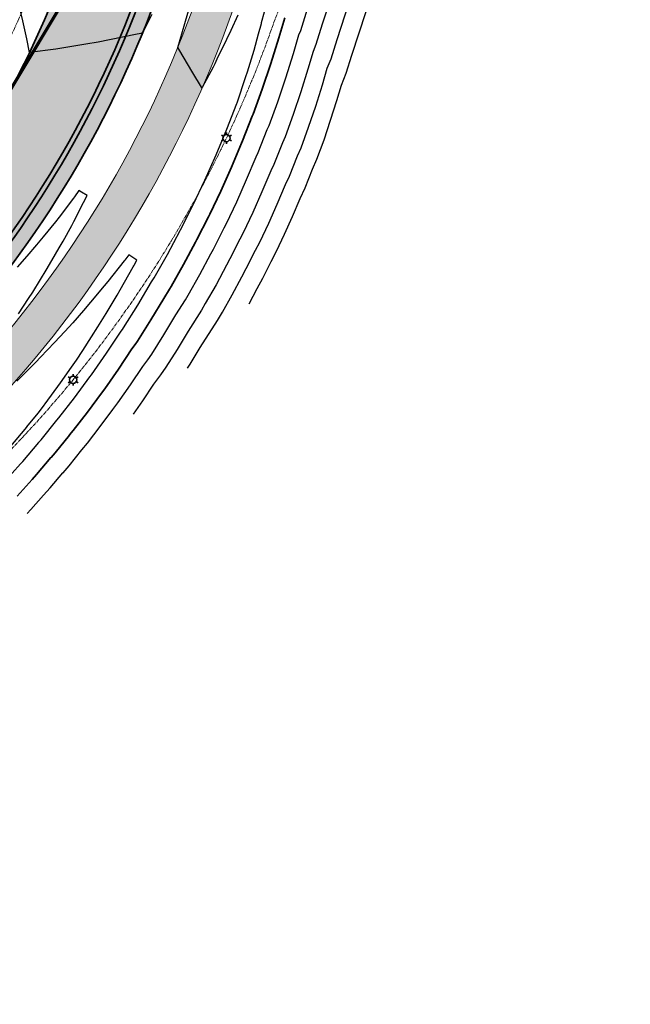
# Model space of a CAD drawing. Units: feet. Extents: x 1479355 to 1480157, y 669935 to 671990.
# Drawn here: x 1479874 to 1480002, y 671039 to 671245 of the extents above; entities that cross this region are included whole.
import ezdxf

# ---------------------------------------------------------------- set-up
doc = ezdxf.new("R2010")
doc.units = ezdxf.units.FT
doc.header["$MEASUREMENT"] = 0
doc.linetypes.add('CENTER2', pattern=[1.125, 0.75, -0.125, 0.125, -0.125])
for name, color, linetype, lineweight in [('C-COMM', 30, 'U-COMM-TEL', 35), ('C-ELEC', 240, 'U-ELEC', 35), ('C-ELEC-STRC', 240, 'Continuous', 35), ('C-HATCH-PAVE', 21, 'Continuous', 25), ('C-HATCH-PLAN', 23, 'Continuous', 25), ('C-PROP-ROW', 2, 'CENTER2', 20), ('C-ROAD-EOP', 3, 'Continuous', 35), ('C-TOPO-MAJR', 10, 'Continuous', 35), ('C-TOPO-MINR', 4, 'Continuous', 25), ('C-WALK-ASPH', 9, 'Continuous', 20), ('C-WATR', 152, 'U-WATR', 35)]:
    doc.layers.add(name, color=color, linetype=linetype, lineweight=lineweight)
doc.styles.get("Standard").update_dxf_attribs({"font": 'simplex.shx'})
doc.linetypes.add('U-COMM-TEL', pattern='A,1.5,-0.025,["T",Standard,S=0.075,R=0,X=0,Y=-0.035],-0.1', length=1.625)
doc.linetypes.add('U-ELEC', pattern='A,1.5,-0.025,["E",Standard,S=0.075,R=0,X=0,Y=-0.035],-0.1', length=1.625)
doc.linetypes.add('U-WATR', pattern='A,1.5,-0.025,["W",Standard,S=0.075,R=0,X=0,Y=-0.035],-0.1', length=1.625)

# ---------------------------------------------------------------- blocks, each defined once
blk = doc.blocks.new('EV_LIGHTPOLE')
for p, q in [((-0.032, 0.019), (-0.052, 0.03)), ((0, 0.038), (0, 0.06)), ((0.032, 0.019), (0.052, 0.03)), ((-0.032, -0.019), (-0.052, -0.03)), ((0, -0.038), (0, -0.06)), ((0.032, -0.019), (0.052, -0.03))]:
    blk.add_line(p, q)
blk.add_circle((0, 0), 0.0375)

msp = doc.modelspace()

# ---------------------------------------------------------------- hatches: boundary and pattern name
at = {"layer": 'C-HATCH-PAVE', "transparency": 33554636}
h = msp.add_hatch(color=256, dxfattribs=at)
h.dxf.hatch_style = 1
edge = h.paths.add_edge_path()
edge.add_arc((1479695.742, 671325.584), 200.375, 294.58788, 340.70826)
edge.add_arc((1479894.304, 671256.08), 10, 159.39735, 160.70361, ccw=False)
edge.add_line((1479884.944, 671259.599), (1479946.493, 671423.325))
edge.add_arc((1479747.12, 671489.321), 210.012, 341.68442, 403.25323)
edge.add_arc((1479907.362, 671640.079), 10, 223.07971, 223.25323, ccw=False)
edge.add_line((1479900.058, 671633.248), (1479823.728, 671714.874))
edge.add_arc((1479831.033, 671721.704), 10, 218.44155, 223.07971, ccw=False)
edge.add_arc((1479979.811, 671839.8), 199.952, 189.86281, 218.44155, ccw=False)
edge.add_arc((1479792.666, 671807.263), 10, 185.51347, 189.86281, ccw=False)
edge.add_arc((1479550.724, 671783.909), 233.067, 5.51347, 27.03432)
edge.add_arc((1479767.232, 671894.389), 10, 203.79873, 207.03432, ccw=False)
edge.add_line((1479758.082, 671890.354), (1479740.122, 671931.079))
edge.add_arc((1479730.972, 671927.044), 10, 23.79873, 114.26616)
edge.add_line((1479726.862, 671936.16), (1479763.329, 671952.6))
edge.add_arc((1479767.439, 671943.484), 10, 114.26616, 203.79873)
edge.add_line((1479758.289, 671939.448), (1479776.269, 671898.68))
edge.add_arc((1479550.724, 671783.909), 253.067, 5.60147, 26.96973, ccw=False)
edge.add_arc((1479979.811, 671839.8), 179.952, 189.98086, 218.31435)
edge.add_line((1479838.617, 671728.234), (1479914.656, 671646.92))
edge.add_arc((1479747.12, 671489.321), 230.012, -18.36817, 43.24941, ccw=False)
edge.add_arc((1479955.923, 671419.991), 10, 339.39735, 341.63183, ccw=False)
edge.add_line((1479965.283, 671416.472), (1479903.704, 671252.666))
edge.add_arc((1479695.674, 671325.625), 220.454, 294.60085, 340.67364, ccw=False)
edge.add_line((1479787.447, 671125.182), (1479570.793, 671029.608))
edge.add_arc((1479550.616, 671075.356), 50, 203.79909, 293.79909, ccw=False)
edge.add_line((1479504.868, 671055.18), (1479460.305, 671155.841))
edge.add_line((1479460.305, 671155.841), (1479443.789, 671148.626))
edge.add_line((1479443.789, 671148.626), (1479417.996, 671207.199))
edge.add_line((1479417.996, 671207.199), (1479429.906, 671212.452))
edge.add_arc((1479427.889, 671217.027), 5, 293.79873, 383.59514)
edge.add_line((1479432.471, 671219.028), (1479418.454, 671251.118))
edge.add_arc((1479445.903, 671263.224), 30, 113.79873, 203.79873, ccw=False)
edge.add_line((1479433.797, 671290.673), (1479581.107, 671355.639))
edge.add_line((1479581.107, 671355.639), (1479589.193, 671337.307))
edge.add_line((1479589.193, 671337.307), (1479589.109, 671337.269))
edge.add_arc((1479593.097, 671328.208), 9.9, 113.75302, 203.86306)
edge.add_line((1479584.043, 671324.203), (1479591.734, 671306.817))
edge.add_line((1479591.734, 671306.817), (1479558.811, 671292.254))
edge.add_line((1479558.811, 671292.254), (1479551.125, 671309.629))
edge.add_line((1479551.125, 671309.629), (1479459.628, 671269.277))
edge.add_arc((1479450.478, 671265.242), 10, 23.79873, 113.79873)
edge.add_line((1479446.443, 671274.391), (1479441.868, 671272.374))
edge.add_arc((1479445.903, 671263.224), 10, 113.79873, 203.79873)
edge.add_line((1479436.754, 671259.189), (1479486.462, 671146.466))
edge.add_arc((1479504.762, 671154.535), 20, 203.79648, 293.75466)
edge.add_line((1479512.818, 671136.23), (1479602.925, 671175.887))
edge.add_arc((1479600.911, 671180.463), 5, 293.75466, 383.31318)
edge.add_line((1479605.502, 671182.442), (1479599.913, 671195.411))
edge.add_line((1479599.913, 671195.411), (1479698.73, 671238.992))
edge.add_line((1479698.73, 671238.992), (1479704.453, 671226.015))
edge.add_line((1479704.453, 671226.015), (1479708.999, 671228.02))
edge.add_line((1479708.999, 671228.02), (1479713.841, 671217.04))
edge.add_line((1479713.841, 671217.04), (1479709.295, 671215.035))
edge.add_line((1479709.295, 671215.035), (1479713.716, 671202.644))
edge.add_line((1479713.716, 671202.644), (1479709.867, 671201.271))
edge.add_line((1479709.867, 671201.271), (1479705.292, 671199.253))
edge.add_arc((1479709.327, 671190.103), 10, 113.79881, 203.79881)
edge.add_line((1479700.178, 671186.068), (1479639.18, 671159.167))
edge.add_arc((1479630.034, 671155.123), 10, 23.84998, 203.74748)
edge.add_line((1479620.88, 671151.096), (1479529.384, 671110.744))
edge.add_arc((1479520.234, 671106.708), 10, 23.79873, 113.79873)
edge.add_line((1479516.199, 671115.858), (1479511.624, 671113.84))
edge.add_arc((1479515.659, 671104.691), 10, 113.79873, 203.79873)
edge.add_line((1479506.509, 671100.655), (1479523.167, 671063.25))
edge.add_arc((1479550.616, 671075.356), 30, 203.79909, 293.79909)
edge.add_line((1479562.722, 671047.907), (1479742.53, 671127.209))
edge.add_line((1479742.53, 671127.209), (1479779.116, 671143.378))
h = msp.add_hatch(color=256, dxfattribs=at)
h.dxf.hatch_style = 1
edge = h.paths.add_edge_path()
edge.add_arc((1479737.823, 671898.98), 15.04, -75.3025, 17.83766, ccw=False)
edge.add_line((1479741.638, 671884.432), (1479701.71, 671866.838))
edge.add_arc((1479699.693, 671871.414), 5, 203.98355, 293.77951, ccw=False)
edge.add_line((1479695.125, 671869.381), (1479689.027, 671883.088))
edge.add_line((1479689.027, 671883.088), (1479664.434, 671872.241))
edge.add_line((1479664.434, 671872.241), (1479670.452, 671858.492))
edge.add_arc((1479665.871, 671856.487), 5, -66.26434, 23.63644, ccw=False)
edge.add_line((1479667.884, 671851.91), (1479592.446, 671818.739))
edge.add_arc((1479590.434, 671823.316), 5, 203.79873, 293.73566, ccw=False)
edge.add_line((1479585.859, 671821.299), (1479579.845, 671834.935))
edge.add_line((1479579.845, 671834.935), (1479538.671, 671816.777))
edge.add_line((1479538.671, 671816.777), (1479545.533, 671801.218))
edge.add_arc((1479540.958, 671799.2), 5, -66.20127, 23.79873, ccw=False)
edge.add_line((1479542.976, 671794.625), (1479529.251, 671788.572))
edge.add_line((1479529.251, 671788.572), (1479594.576, 671640.453))
edge.add_line((1479594.576, 671640.453), (1479612.922, 671648.418))
edge.add_line((1479612.922, 671648.418), (1479614.9, 671643.832))
edge.add_line((1479614.9, 671643.832), (1479633.239, 671651.914))
edge.add_line((1479633.239, 671651.914), (1479631.225, 671656.479))
edge.add_line((1479631.225, 671656.479), (1479649.525, 671664.55))
edge.add_line((1479649.525, 671664.55), (1479595.388, 671787.144))
edge.add_line((1479595.388, 671787.144), (1479581.192, 671780.918))
edge.add_arc((1479579.707, 671785.692), 5, 113.6266, 287.28729, ccw=False)
edge.add_line((1479577.703, 671790.273), (1479675.955, 671833.59))
edge.add_arc((1479677.972, 671829.015), 5, 23.79873, 113.79139, ccw=False)
edge.add_line((1479682.546, 671831.032), (1479688.58, 671817.352))
edge.add_line((1479688.58, 671817.352), (1479713.3, 671828.211))
edge.add_line((1479713.3, 671828.211), (1479707.279, 671841.862))
edge.add_arc((1479711.854, 671843.88), 5, 112.82761, 203.79873, ccw=False)
edge.add_line((1479709.915, 671848.488), (1479711.882, 671849.316))
edge.add_arc((1479714.481, 671839.684), 9.977, 26.94373, 105.10112, ccw=False)
edge.add_arc((1479590.056, 671793.994), 142.461, 9.44239, 20.63741, ccw=False)
edge.add_arc((1479988.389, 671843.172), 259.091, 185.71639, 205.99954)
edge.add_arc((1479786.148, 671746.542), 35.004, 208.95429, 302.79526)
edge.add_arc((1479812.929, 671704.32), 14.998, 43.50068, 121.43164, ccw=False)
edge.add_arc((1479983.338, 671841.754), 203.977, 205.77978, 218.54723, ccw=False)
edge.add_arc((1479786.123, 671746.541), 15.019, -154.21733, 25.64692, ccw=False)
edge.add_arc((1479981.213, 671840.092), 231.379, 186.82752, 205.62944, ccw=False)
edge.add_arc((1479582.67, 671792.459), 170, 6.79927, 19.14802)
edge.add_arc((1479757.412, 671853.15), 14.982, 19.06791, 199.21024, ccw=False)
edge.add_arc((1479394.888, 671724.237), 399.744, 19.55621, 26.65782)
edge = h.paths.add_edge_path()
edge.add_line((1479787.447, 671125.182), (1479570.793, 671029.608))
edge.add_arc((1479550.616, 671075.356), 50, 203.79909, 293.79909, ccw=False)
edge.add_line((1479504.868, 671055.18), (1479460.305, 671155.841))
edge.add_line((1479460.305, 671155.841), (1479443.789, 671148.626))
edge.add_line((1479443.789, 671148.626), (1479439.786, 671157.79))
edge.add_line((1479439.786, 671157.79), (1479417.996, 671207.199))
edge.add_line((1479417.996, 671207.199), (1479429.906, 671212.452))
edge.add_arc((1479427.889, 671217.027), 5, 293.79873, 383.59514)
edge.add_line((1479432.471, 671219.028), (1479418.454, 671251.118))
edge.add_arc((1479445.903, 671263.224), 30, 113.79873, 203.79873, ccw=False)
edge.add_line((1479433.797, 671290.673), (1479581.107, 671355.639))
edge.add_line((1479581.107, 671355.639), (1479589.193, 671337.307))
edge.add_line((1479589.193, 671337.307), (1479589.109, 671337.269))
edge.add_arc((1479593.097, 671328.208), 9.9, 113.75302, 203.86306)
edge.add_line((1479584.043, 671324.203), (1479591.734, 671306.817))
edge.add_line((1479591.734, 671306.817), (1479558.811, 671292.254))
edge.add_line((1479558.811, 671292.254), (1479551.125, 671309.629))
edge.add_line((1479551.125, 671309.629), (1479459.628, 671269.277))
edge.add_arc((1479450.478, 671265.242), 10, 23.79873, 113.79873)
edge.add_line((1479446.443, 671274.391), (1479441.868, 671272.374))
edge.add_arc((1479445.903, 671263.224), 10, 113.79873, 203.79873)
edge.add_line((1479436.754, 671259.189), (1479486.462, 671146.466))
edge.add_arc((1479504.762, 671154.535), 20, 203.79648, 293.75466)
edge.add_line((1479512.818, 671136.23), (1479602.925, 671175.887))
edge.add_arc((1479600.911, 671180.463), 5, 293.75466, 383.31318)
edge.add_line((1479605.502, 671182.442), (1479599.913, 671195.411))
edge.add_line((1479599.913, 671195.411), (1479698.73, 671238.992))
edge.add_line((1479698.73, 671238.992), (1479704.453, 671226.015))
edge = h.paths.add_edge_path()
edge.add_line((1479779.129, 671143.35), (1479779.116, 671143.378))
edge.add_arc((1479695.742, 671325.584), 200.375, 294.58788, 340.70826)
edge.add_arc((1479894.304, 671256.08), 10, 159.39735, 160.70361, ccw=False)
edge.add_line((1479884.944, 671259.599), (1479946.493, 671423.325))
edge.add_arc((1479747.12, 671489.321), 210.012, 341.68442, 403.25323)
edge.add_arc((1479907.362, 671640.079), 10, 223.07971, 223.25323, ccw=False)
edge.add_line((1479900.058, 671633.248), (1479823.728, 671714.874))
edge.add_arc((1479831.033, 671721.704), 10, 218.44155, 223.07971, ccw=False)
edge.add_arc((1479979.811, 671839.8), 199.952, 189.86281, 218.44155, ccw=False)
edge.add_arc((1479792.666, 671807.263), 10, 185.51347, 189.86281, ccw=False)
edge.add_arc((1479550.724, 671783.909), 233.067, 5.51347, 27.03432)
edge.add_arc((1479767.232, 671894.389), 10, 203.79873, 207.03432, ccw=False)
edge.add_line((1479758.082, 671890.354), (1479740.122, 671931.079))
edge.add_arc((1479730.972, 671927.044), 10, 23.79873, 114.26616)
edge.add_line((1479726.862, 671936.16), (1479763.329, 671952.6))
edge.add_arc((1479767.439, 671943.484), 10, 114.26616, 203.79873)
edge.add_line((1479758.289, 671939.448), (1479776.269, 671898.68))
edge.add_arc((1479550.724, 671783.909), 253.067, 5.60147, 26.96973, ccw=False)
edge.add_arc((1479979.811, 671839.8), 179.952, 189.98086, 218.31435)
edge.add_line((1479838.617, 671728.234), (1479914.656, 671646.92))
edge.add_arc((1479747.12, 671489.321), 230.012, -18.36817, 43.24941, ccw=False)
edge.add_arc((1479955.923, 671419.991), 10, 339.39735, 341.63183, ccw=False)
edge.add_line((1479965.283, 671416.472), (1479903.704, 671252.666))
edge.add_arc((1479695.674, 671325.625), 220.454, 294.60085, 340.67364, ccw=False)
at = {"layer": 'C-HATCH-PLAN', "transparency": 33554636}
h = msp.add_hatch(color=256, dxfattribs=at)
h.dxf.hatch_style = 1
edge = h.paths.add_edge_path()
edge.add_line((1479706.416, 671080.679), (1479614.906, 671040.32))
edge.add_arc((1479646.785, 670968.037), 79, 113.79909, 192.67082)
edge.add_line((1479569.709, 670950.709), (1479617.395, 670738.604))
edge.add_arc((1479621.298, 670739.481), 4, 192.67082, 198.03368)
edge.add_arc((1480206.175, 670929.9), 619.094, 198.033677, 204.566772)
edge.add_arc((1479646.761, 670674.172), 4, 204.56677, 205.13514)
edge.add_line((1479643.14, 670672.473), (1479687.372, 670578.197))
edge.add_line((1479687.372, 670578.197), (1479731.582, 670469.455))
edge.add_arc((1479735.288, 670470.962), 4, 202.12467, 202.35955)
edge.add_arc((1480113.649, 670626.599), 413.121, 202.35955, 216.35813)
edge.add_arc((1479633.996, 670273.509), 182.479, 10.66886, 36.35813, ccw=False)
edge.add_line((1479813.321, 670307.291), (1479820.875, 670310.365))
edge.add_arc((1479633.996, 670273.509), 190.479, 11.15667, 36.35813)
edge.add_arc((1480113.649, 670626.599), 405.121, 202.36071, 216.35813, ccw=False)
edge.add_line((1479738.99, 670472.476), (1479694.744, 670581.307))
edge.add_arc((1479691.038, 670579.801), 4, 22.12467, 25.13514)
edge.add_line((1479694.659, 670581.5), (1479650.39, 670675.853))
edge.add_arc((1480206.175, 670929.9), 611.094, 198.051213, 204.564915, ccw=False)
edge.add_line((1479625.159, 670740.542), (1479577.514, 670952.463))
edge.add_arc((1479646.785, 670968.037), 71, 113.79909, 192.67082, ccw=False)
edge.add_line((1479618.134, 671033), (1479709.644, 671073.359))
edge.add_line((1479709.644, 671073.359), (1479791.629, 671109.517))
edge.add_arc((1479781.138, 671133.306), 26, 293.79909, 293.95976)
edge.add_arc((1479695.674, 671325.625), 236.454, 293.95976, 340.6297)
edge.add_line((1479918.743, 671247.2), (1479980.26, 671410.842))
edge.add_arc((1479955.923, 671419.991), 26, 339.39735, 341.63183)
edge.add_arc((1479747.12, 671489.321), 246.012, 341.63183, 403.2438)
edge.add_line((1479926.326, 671657.865), (1479850.769, 671738.665))
edge.add_arc((1479979.811, 671839.8), 163.952, 190.18641, 218.0871, ccw=False)
edge.add_arc((1479550.724, 671783.909), 269.067, 5.73678, 26.87398)
edge.add_line((1479790.733, 671905.536), (1479777.03, 671936.605))
edge.add_line((1479777.03, 671936.605), (1479769.71, 671933.377))
edge.add_line((1479769.71, 671933.377), (1479783.5, 671902.11))
edge.add_arc((1479550.724, 671783.909), 261.067, 5.66989, 26.92075, ccw=False)
edge.add_arc((1479979.811, 671839.8), 171.952, 190.08084, 218.20469)
edge.add_line((1479844.69, 671733.453), (1479920.491, 671652.392))
edge.add_arc((1479747.12, 671489.321), 238.012, -18.36817, 43.24654, ccw=False)
edge.add_arc((1479955.923, 671419.991), 18, 339.39735, 341.63183, ccw=False)
edge.add_line((1479972.772, 671413.657), (1479911.224, 671249.934))
edge.add_arc((1479695.674, 671325.625), 228.454, 293.95976, 340.65109, ccw=False)
edge.add_arc((1479781.138, 671133.306), 18, 293.79909, 293.95976, ccw=False)
edge.add_line((1479788.401, 671116.837), (1479706.416, 671080.679))

# ---------------------------------------------------------------- linework, layer by layer
at = {"layer": 'C-COMM', "flags": 128}
msp.add_lwpolyline([(1479738.117, 671917.65), (1479751.158, 671923.402, -0.4142136), (1479764.343, 671918.288), (1479773.558, 671897.394, -0.0937061), (1479799.608, 671808.205, 0.1245961), (1479836.341, 671726.276), (1479912.468, 671644.867, -0.2756967), (1479962.523, 671417.654), (1479900.884, 671253.691, -0.198753), (1479790.034, 671129.712, -0.198753)], format="xyb", dxfattribs=at)
at = {"layer": 'C-ELEC', "flags": 128}
msp.add_lwpolyline([(1479788.038, 671129.868, 0.2008459), (1479899.944, 671254.032), (1479961.58, 671417.988, 0.2756756), (1479911.738, 671644.183), (1479835.582, 671725.623, -0.1247059), (1479798.616, 671808.07, 0.0937728), (1479772.654, 671896.965), (1479764.932, 671914.473, 0.4142136), (1479751.747, 671919.588), (1479741.943, 671915.264)], format="xyb", dxfattribs=at)
at = {"layer": 'C-PROP-ROW', "flags": 128}
for points in [[(1479826.533, 670312.667, 0.1089092), (1479792.226, 670389.987, -0.0611436), (1479744.544, 670474.747), (1479700.302, 670583.567), (1479655.362, 670679.411, -0.0423449), (1479631.931, 670742.255), (1479584.824, 670951.861, 0.0005583), (1479584.821, 670951.876, -0.3590121), (1479621.406, 671024.606, -0.0018957), (1479713.276, 671065.124), (1479795.261, 671101.283, 0.0007011), (1479795.351, 671101.322, 0.2063945), (1479927.201, 671244.123), (1479988.684, 671407.675, 0.00975), (1479989.14, 671408.961, 0.2754884), (1479932.891, 671664.021), (1479857.614, 671744.521, -0.1211516), (1479827.362, 671812.06, 0.0919459), (1479798.871, 671909.387), (1479785.149, 671940.498)], [(1479739.566, 671919.949), (1479753.395, 671888.592, 0.013837), (1479753.988, 671887.342, -0.0935077), (1479777.702, 671806.171, 0.019111), (1479777.961, 671804.278, 0.1242619), (1479819.001, 671712.735, 0.0207958), (1479820.357, 671711.159), (1479896.396, 671629.844, 0.0007405), (1479896.446, 671629.79, -0.2751514), (1479941.777, 671424.99), (1479880.303, 671261.464, 0.0055689), (1479880.113, 671260.94, -0.2066706), (1479775.065, 671147.022), (1479575.345, 671058.939), (1479589.003, 671027.971, 0.2658342), (1479564.339, 670947.236), (1479611.541, 670737.288), (1479611.789, 670736.386, 0.0285602), (1479637.708, 670669.925), (1479681.873, 670575.791), (1479727.877, 670467.949, 0.0010249), (1479727.889, 670467.918, 0.0807991), (1479776.119, 670378.131, -0.1139103), (1479807.596, 670305.257)]]:
    msp.add_lwpolyline(points, format="xyb", dxfattribs=at)
at = {"layer": 'C-ROAD-EOP', "flags": 128}
for points in [[(1479914.656, 671646.92, -0.2755284), (1479965.413, 671416.839, -0.00975), (1479965.283, 671416.472), (1479903.704, 671252.666, -0.203783), (1479787.447, 671125.182), (1479787.447, 671125.182), (1479570.793, 671029.608, -0.4142136)], [(1479562.722, 671047.907), (1479742.53, 671127.209), (1479779.116, 671143.378), (1479779.116, 671143.378, 0.2039993), (1479884.866, 671259.384, -0.0056997), (1479884.944, 671259.599), (1479946.493, 671423.325, 0.2752995), (1479900.079, 671633.226, -0.0007571)]]:
    msp.add_lwpolyline(points, format="xyb", dxfattribs=at)
at = {"layer": 'C-TOPO-MAJR', "elevation": 420, "flags": 128}
msp.add_lwpolyline([(1479873.564, 671145.379), (1479876.649, 671148.837), (1479877.58, 671149.865), (1479880.609, 671153.426), (1479880.64, 671153.463), (1479881.475, 671154.429), (1479884.502, 671158.165), (1479884.51, 671158.175), (1479885.272, 671159.099), (1479888.257, 671162.967), (1479891.19, 671166.959), (1479891.89, 671167.853), (1479894.778, 671171.985), (1479897.605, 671176.24), (1479898.263, 671177.131), (1479898.785, 671177.866), (1479901.567, 671182.279), (1479904.275, 671186.807), (1479905.499, 671188.708), (1479905.843, 671189.3), (1479908.438, 671193.889), (1479910.949, 671198.587), (1479911.248, 671199.132), (1479913.661, 671203.915), (1479913.93, 671204.435), (1479916.244, 671209.306), (1479918.465, 671214.281), (1479920.59, 671219.359), (1479920.818, 671219.829), (1479922.837, 671224.995), (1479923.028, 671225.414), (1479924.937, 671230.662), (1479926.74, 671236.002), (1479928.434, 671241.434), (1479929.679, 671245.592)], dxfattribs=at)
at = {"layer": 'C-TOPO-MINR', "flags": 128}
for points, elevation in [([(1479876.137, 671238.36), (1479876.119, 671238.358), (1479875.552, 671241.222), (1479874.741, 671244.943), (1479874.03, 671247.895), (1479873.389, 671250.301), (1479872.799, 671252.305), (1479872.754, 671252.719), (1479860.658, 671260.385), (1479864.207, 671291.016), (1479866.009, 671296.553)], 418), ([(1479909.284, 671172.155), (1479909.829, 671173.02), (1479911.915, 671176.507), (1479915.549, 671182.15), (1479916.568, 671183.908), (1479918.64, 671187.572), (1479920.645, 671191.323), (1479921.598, 671193.059), (1479923.53, 671196.889), (1479924.421, 671198.609), (1479926.287, 671202.537), (1479928.078, 671206.548), (1479929.791, 671210.642), (1479930.655, 671212.427), (1479932.307, 671216.653), (1479933.072, 671218.331), (1479934.651, 671222.672), (1479936.143, 671227.091), (1479937.545, 671231.585), (1479938.574, 671235.024), (1479939.378, 671237.002), (1479940.625, 671241.022), (1479945.642, 671256.398)], 426), ([(1479922.161, 671185.69), (1479923.878, 671188.901), (1479925.048, 671191.035), (1479926.82, 671194.547), (1479927.918, 671196.668), (1479929.635, 671200.281), (1479931.282, 671203.971), (1479932.858, 671207.736), (1479933.934, 671209.96), (1479935.463, 671213.872), (1479936.42, 671215.97), (1479937.889, 671220.009), (1479939.277, 671224.12), (1479940.581, 671228.301), (1479941.539, 671231.502), (1479942.561, 671234.014), (1479943.732, 671237.79), (1479949.654, 671255.938)], 428), ([(1479941.151, 671255.386), (1479937.518, 671244.253), (1479936.196, 671239.99), (1479935.609, 671238.547), (1479934.508, 671234.868), (1479933.009, 671230.061), (1479931.413, 671225.335), (1479929.724, 671220.692), (1479929.15, 671219.433), (1479927.376, 671214.894), (1479926.724, 671213.547), (1479924.873, 671209.126), (1479922.939, 671204.793), (1479920.924, 671200.551), (1479920.24, 671199.231), (1479918.148, 671195.084), (1479917.413, 671193.744), (1479915.239, 671189.677), (1479912.993, 671185.705), (1479912.199, 671184.336), (1479909.368, 671179.94), (1479907.075, 671176.106), (1479904.719, 671172.369), (1479903.573, 671170.755), (1479902.129, 671168.8), (1479899.827, 671165.336), (1479897.875, 671162.543)], 424), ([(1479919.842, 671246.185), (1479918.331, 671242.916), (1479917.467, 671241.044), (1479915.434, 671236.908), (1479914.975, 671235.971), (1479914.619, 671235.287), (1479912.366, 671230.968), (1479912.297, 671230.843), (1479912.239, 671230.952), (1479912.182, 671231.049), (1479910.372, 671234.092), (1479907.425, 671239.057), (1479907.221, 671239.383), (1479908.725, 671244.378), (1479909.8, 671248.279)], 418), ([(1479870.754, 671148.226), (1479874.211, 671152.101), (1479874.703, 671152.644), (1479878.075, 671156.608), (1479878.11, 671156.65), (1479878.537, 671157.144), (1479881.887, 671161.278), (1479881.891, 671161.283), (1479882.267, 671161.739), (1479885.552, 671165.996), (1479888.781, 671170.39), (1479889.096, 671170.793), (1479892.253, 671175.31), (1479895.343, 671179.96), (1479895.608, 671180.318), (1479895.818, 671180.614), (1479898.813, 671185.365), (1479901.729, 671190.241), (1479902.149, 671190.894), (1479902.267, 671191.097), (1479905.037, 671195.995), (1479907.717, 671201.008), (1479907.798, 671201.157), (1479910.371, 671206.257), (1479910.433, 671206.377), (1479912.896, 671211.563), (1479915.261, 671216.859), (1479917.523, 671222.264), (1479917.539, 671222.296), (1479919.626, 671227.636), (1479919.67, 671227.757), (1479919.676, 671227.775), (1479919.685, 671227.8), (1479921.517, 671233.296), (1479921.826, 671234.305), (1479923.222, 671238.849), (1479924.173, 671242.228), (1479924.791, 671244.431), (1479924.777, 671244.52), (1479924.775, 671244.625), (1479925.395, 671246.875)], 418), ([(1479875.633, 671141.753), (1479876.374, 671142.532), (1479879.087, 671145.574), (1479880.456, 671147.085), (1479883.143, 671150.243), (1479883.17, 671150.276), (1479884.413, 671151.714), (1479887.117, 671155.052), (1479887.13, 671155.067), (1479888.277, 671156.46), (1479890.962, 671159.938), (1479893.6, 671163.528), (1479894.683, 671164.913), (1479897.303, 671168.661), (1479899.867, 671172.52), (1479900.918, 671173.943), (1479901.752, 671175.117), (1479904.321, 671179.192), (1479906.822, 671183.374), (1479908.849, 671186.522), (1479909.418, 671187.502), (1479911.839, 671191.783), (1479914.181, 671196.166), (1479914.698, 671197.108), (1479916.951, 671201.573), (1479917.427, 671202.493), (1479919.592, 671207.05), (1479921.669, 671211.704), (1479923.657, 671216.453), (1479924.097, 671217.362), (1479925.994, 671222.214), (1479926.376, 671223.053), (1479928.175, 671227.998), (1479929.874, 671233.032), (1479931.471, 671238.151), (1479932.644, 671242.069), (1479933.013, 671242.977), (1479934.411, 671247.485)], 422), ([(1479901.765, 671246.315), (1479899.813, 671242.403), (1479899.602, 671242.351), (1479899.446, 671242.319), (1479898.344, 671242.1), (1479890.537, 671240.504), (1479887.93, 671240.05), (1479881.66, 671239.064), (1479876.119, 671238.358)], 418), ([(1479873.829, 671183.555), (1479875.908, 671186.745), (1479876.791, 671188.103), (1479878.417, 671190.731), (1479879.639, 671192.71), (1479880.839, 671194.757), (1479882.37, 671197.375), (1479883.173, 671198.823), (1479884.983, 671202.095), (1479885.419, 671202.926), (1479887.478, 671206.867), (1479888.21, 671208.353), (1479887.034, 671209.082), (1479886.502, 671209.393), (1479885.539, 671208.067), (1479885.363, 671207.837), (1479882.312, 671203.838), (1479881.543, 671202.88), (1479878.992, 671199.696), (1479877.594, 671198.037), (1479875.58, 671195.643), (1479873.521, 671193.314)], 416), ([(1479871.827, 671155.424), (1479875.541, 671159.791), (1479875.58, 671159.837), (1479875.599, 671159.859), (1479877.949, 671162.759), (1479879.055, 671164.2), (1479879.22, 671164.415), (1479879.437, 671164.713), (1479882.649, 671169.113), (1479884.943, 671172.416), (1479885.959, 671173.882), (1479887.293, 671175.908), (1479889.148, 671178.72), (1479890.468, 671180.828), (1479892.215, 671183.624), (1479894.5, 671187.481), (1479895.158, 671188.591), (1479897.854, 671193.398), (1479897.977, 671193.617), (1479898.063, 671193.78), (1479898.627, 671194.845), (1479898.217, 671195.099), (1479896.946, 671195.928), (1479896.118, 671194.829), (1479895.967, 671194.639), (1479892.579, 671190.362), (1479891.779, 671189.401), (1479888.942, 671185.989), (1479887.456, 671184.288), (1479885.208, 671181.712), (1479883.504, 671179.849), (1479881.381, 671177.533), (1479878.42, 671174.453), (1479877.462, 671173.455), (1479876.737, 671172.735), (1479873.454, 671169.479)], 416)]:
    msp.add_lwpolyline(points, dxfattribs=dict(at, elevation=elevation))
at = {"layer": 'C-WALK-ASPH', "color": 6, "flags": 128}
for points in [[(1479625.159, 670740.542), (1479577.514, 670952.463, -0.358405), (1479618.134, 671033), (1479709.644, 671073.359), (1479791.629, 671109.517, 0.0007011), (1479791.696, 671109.547, 0.2064983), (1479918.743, 671247.2), (1479980.26, 671410.842, 0.00975), (1479980.598, 671411.797, 0.2755021), (1479926.326, 671657.865)], [(1479920.491, 671652.392, -0.2755149), (1479973.006, 671414.318, -0.00975), (1479972.772, 671413.657), (1479911.224, 671249.934, -0.2065956), (1479788.447, 671116.857, -0.0007011), (1479788.401, 671116.837), (1479706.416, 671080.679), (1479614.906, 671040.32, 0.358405), (1479569.709, 670950.709), (1479617.395, 670738.604, 0.0234041)]]:
    msp.add_lwpolyline(points, format="xyb", dxfattribs=at)
at = {"layer": 'C-WATR', "const_width": 0.667, "flags": 128}
msp.add_lwpolyline([(1479811.175, 671754.59), (1479821.196, 671723.438), (1479903.092, 671635.86), (1479938.19, 671585.763), (1479956.107, 671535.503), (1479960.87, 671478.375), (1479950.313, 671422.118), (1479888.624, 671258.022), (1479846.041, 671187.032), (1479778.896, 671138.875), (1479746.898, 671124.763)], dxfattribs=at)

# ---------------------------------------------------------------- block references
at = {"layer": 'C-ELEC-STRC', "xscale": 20, "yscale": 20, "zscale": 20}
for p in [(1479917.425, 671220.393), (1479885.269, 671169.737)]:
    msp.add_blockref('EV_LIGHTPOLE', p, dxfattribs=at)

doc.saveas('drawing.dxf')
